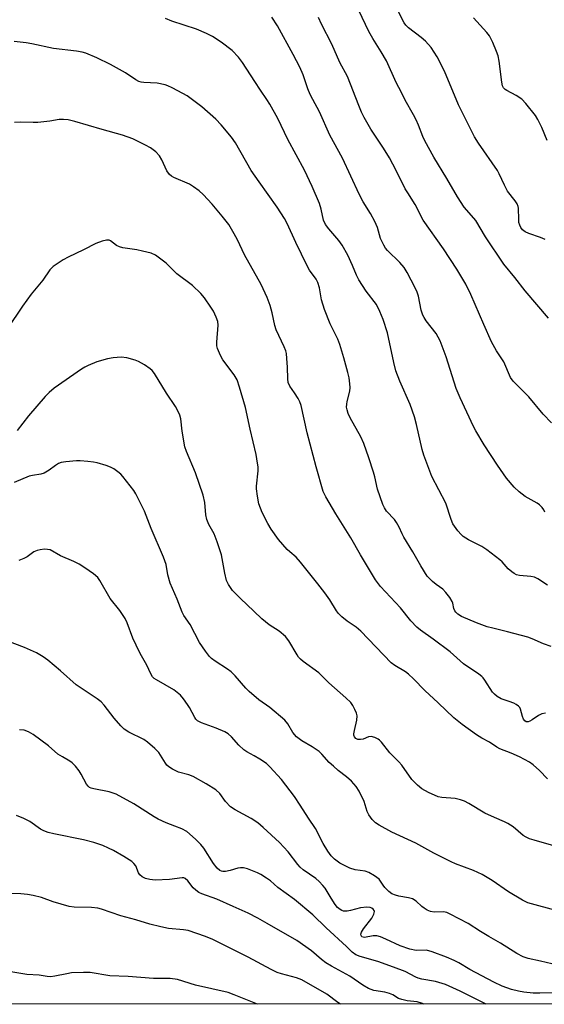
# Model space of a CAD drawing. Units: inches. Extents: x 1267766 to 1273766, y 545451 to 549452.
# Drawn here: x 1272293 to 1272453, y 545451 to 545751 of the extents above; entities that cross this region are included whole.
import ezdxf

# ---------------------------------------------------------------- set-up
doc = ezdxf.new("R2010")
doc.units = ezdxf.units.IN
doc.header["$MEASUREMENT"] = 0
doc.layers.add('NTRL-Trees', color=3, linetype='Continuous')
doc.layers.add('Undefined', color=1, linetype='Continuous')

msp = doc.modelspace()

# ---------------------------------------------------------------- linework, layer by layer
at = {"layer": 'NTRL-Trees'}
msp.add_lwpolyline([(1273097.46, 545451.18), (1270888.19, 545451.41)], dxfattribs=at)
at = {"layer": 'Undefined'}
for points, elevation in [([(1272453.12, 545601.13), (1272452.74, 545601.87), (1272452.22, 545602.53), (1272451.42, 545603.35), (1272450.76, 545603.9), (1272447.14, 545605.89), (1272445.24, 545607.31), (1272443.75, 545608.7), (1272441.37, 545611.51), (1272438.63, 545615.48), (1272434.61, 545621.64), (1272432.05, 545625.94), (1272431.39, 545627.23), (1272427.3, 545635.99), (1272426.06, 545638.82), (1272423.05, 545648.48), (1272421.23, 545653.27), (1272419.97, 545655.58), (1272416.94, 545659.45), (1272416.3, 545660.38), (1272415.92, 545661.12), (1272415.44, 545662.64), (1272414.61, 545666.89), (1272414.17, 545668.15), (1272413.58, 545669.45), (1272411.18, 545674.14), (1272410.27, 545675.61), (1272408.97, 545677.13), (1272405.16, 545680.87), (1272404.59, 545681.54), (1272404.02, 545682.48), (1272403.09, 545684.5), (1272402.09, 545687.8), (1272401.29, 545689.62), (1272399.99, 545692.14), (1272397.81, 545695.68), (1272396.56, 545697.96), (1272391.53, 545709), (1272387.63, 545715.98), (1272384.52, 545723.03), (1272382.43, 545726.83), (1272381.64, 545728.4), (1272380.93, 545730.1), (1272379.5, 545734.36), (1272378.46, 545736.71), (1272376.5, 545740.53), (1272371.72, 545749.3), (1272369.96, 545751.93)], 482), ([(1272455.16, 545628.29), (1272452.62, 545631.02), (1272448.17, 545636.27), (1272443.48, 545641), (1272442.63, 545642.11), (1272440.64, 545646.91), (1272438.4, 545650.26), (1272436.85, 545652.97), (1272434.48, 545658.3), (1272430.57, 545667.42), (1272428.99, 545670.61), (1272426.26, 545675.12), (1272422.18, 545681.38), (1272416.03, 545690.07), (1272413.63, 545694.88), (1272411.33, 545698.36), (1272410.59, 545699.6), (1272407.82, 545705.21), (1272405.76, 545709.08), (1272403.99, 545712.03), (1272400.08, 545717.78), (1272398.08, 545721.38), (1272397.29, 545722.94), (1272396.42, 545724.99), (1272392.97, 545733.84), (1272390.67, 545738.13), (1272388.28, 545743.67), (1272385.1, 545749.79), (1272384.13, 545751.82)], 484), ([(1272454.22, 545660.19), (1272447.09, 545668.5), (1272443.94, 545672.59), (1272440.63, 545676.67), (1272435.05, 545684.95), (1272432.03, 545689.93), (1272430.8, 545691.49), (1272428.53, 545694.08), (1272426.49, 545697.13), (1272423.28, 545702.79), (1272419.26, 545709.27), (1272416.55, 545714.2), (1272415.92, 545715.53), (1272414.59, 545719.03), (1272413.88, 545720.61), (1272413.08, 545722.17), (1272410.59, 545726.61), (1272409.4, 545728.94), (1272407.85, 545732.06), (1272404.83, 545738.62), (1272403.25, 545741.39), (1272400.69, 545745.38), (1272399.54, 545747.55), (1272396.47, 545753.94)], 486), ([(1272453.16, 545684.21), (1272451.8, 545684.77), (1272448.2, 545686.05), (1272447.14, 545686.52), (1272446.3, 545687.16), (1272445.81, 545687.79), (1272445.45, 545688.56), (1272445.21, 545689.38), (1272445.12, 545690.24), (1272445.07, 545693.72), (1272444.97, 545694.27), (1272444.68, 545695), (1272444.05, 545695.94), (1272441.75, 545698.86), (1272440.76, 545700.7), (1272439.19, 545704.15), (1272438.65, 545705.16), (1272432.9, 545713.54), (1272431.65, 545715.49), (1272426.81, 545725.25), (1272422.54, 545735.49), (1272420.3, 545739.79), (1272419.42, 545741.26), (1272418.46, 545742.67), (1272416.74, 545744.64), (1272415.47, 545745.77), (1272411.56, 545748.66), (1272410.76, 545749.43), (1272410.21, 545750.2), (1272408.54, 545753.56)], 488), ([(1272453.8, 545714.3), (1272452.2, 545718.31), (1272450.99, 545720.72), (1272450.2, 545721.96), (1272447.27, 545725.62), (1272446.08, 545726.9), (1272444.37, 545728.04), (1272441.5, 545729.55), (1272441.03, 545729.86), (1272440.54, 545730.38), (1272440.22, 545731.01), (1272439.95, 545732.12), (1272439.13, 545738.5), (1272438.83, 545740.13), (1272438.36, 545741.49), (1272437.26, 545744.18), (1272436.28, 545746.21), (1272435.44, 545747.29), (1272431.41, 545751.67)], 490), ([(1272453.88, 545578.92), (1272450.95, 545580.81), (1272449.93, 545581.31), (1272448.82, 545581.54), (1272445.34, 545581.87), (1272444.49, 545582.07), (1272443.7, 545582.4), (1272443.01, 545582.89), (1272441.93, 545583.86), (1272440.06, 545585.95), (1272439.43, 545586.55), (1272435.42, 545589.68), (1272433.94, 545590.61), (1272429.86, 545592.69), (1272428.26, 545593.72), (1272427.62, 545594.3), (1272426.64, 545595.42), (1272425.53, 545596.82), (1272425.06, 545597.57), (1272424.53, 545598.87), (1272422.89, 545603.9), (1272418.64, 545611.95), (1272416.21, 545618.51), (1272415.73, 545620.16), (1272413.99, 545627.86), (1272413.4, 545630.17), (1272412.06, 545633.92), (1272408.95, 545641.05), (1272407.68, 545644.22), (1272407.08, 545646.74), (1272405.22, 545655.73), (1272403.91, 545659.86), (1272402.89, 545662.28), (1272401.8, 545664.35), (1272398.72, 545668.46), (1272396.41, 545671.94), (1272395.72, 545673.31), (1272394.53, 545676.27), (1272393.15, 545679.43), (1272391.41, 545682.48), (1272390.39, 545683.91), (1272387.29, 545687.39), (1272386.29, 545688.75), (1272385.74, 545690.04), (1272385.02, 545693.47), (1272384.51, 545695.11), (1272382.27, 545700.33), (1272379.89, 545705.35), (1272374.82, 545714.6), (1272371.79, 545721.04), (1272369.38, 545725.38), (1272368.47, 545726.88), (1272366.48, 545729.69), (1272364.75, 545732.3), (1272361.07, 545738.14), (1272359.86, 545739.71), (1272357.92, 545741.74), (1272354.5, 545744.25), (1272351.88, 545746.01), (1272350.03, 545746.93), (1272347.06, 545748.25), (1272339.54, 545750.71), (1272337.55, 545751.54)], 480), ([(1272455.04, 545560.15), (1272452.72, 545561.04), (1272449.27, 545562.56), (1272447.91, 545563.04), (1272441.76, 545564.68), (1272437.23, 545565.74), (1272435.55, 545566.21), (1272432.24, 545567.36), (1272427.76, 545569.33), (1272426.55, 545570.05), (1272425.96, 545570.6), (1272425.65, 545571.03), (1272425.36, 545571.72), (1272425.04, 545573.38), (1272424.86, 545573.9), (1272424.16, 545575.09), (1272422.97, 545576.65), (1272421.98, 545577.62), (1272419.95, 545579.08), (1272418.85, 545579.99), (1272417.83, 545580.97), (1272417.29, 545581.64), (1272415.29, 545584.81), (1272412.87, 545589.05), (1272410.19, 545593.47), (1272409.67, 545594.47), (1272408.76, 545596.53), (1272407.95, 545597.96), (1272407.3, 545598.86), (1272404.92, 545601.44), (1272404.26, 545602.41), (1272403.72, 545603.43), (1272402.17, 545608.09), (1272401.29, 545611.9), (1272400.87, 545613.33), (1272399.51, 545617.62), (1272397.99, 545622.04), (1272397.09, 545624.07), (1272393.85, 545629.9), (1272393.25, 545631.2), (1272392.87, 545632.27), (1272392.74, 545633.11), (1272392.75, 545633.97), (1272392.89, 545634.79), (1272393.72, 545637.97), (1272393.82, 545639.06), (1272393.74, 545640.24), (1272393.48, 545642.02), (1272393.09, 545643.7), (1272391.93, 545648.14), (1272390.7, 545652.17), (1272390.06, 545653.8), (1272387.76, 545658.5), (1272386.02, 545662.83), (1272385.1, 545665.8), (1272384.47, 545669.5), (1272383.96, 545671.13), (1272383.45, 545672.06), (1272381.47, 545674.87), (1272380.73, 545676.13), (1272377.3, 545683.26), (1272374.68, 545689.06), (1272373.79, 545690.59), (1272371.54, 545694.04), (1272366.06, 545701.74), (1272363.71, 545705.19), (1272358.86, 545713.61), (1272357.71, 545715.31), (1272354.52, 545719.14), (1272352.87, 545720.82), (1272348.68, 545724.62), (1272344.15, 545727.98), (1272342.91, 545728.71), (1272339.59, 545730.43), (1272338.29, 545731.04), (1272337.5, 545731.32), (1272335.08, 545731.85), (1272331, 545732.01), (1272330.2, 545732.12), (1272329.46, 545732.35), (1272328.56, 545732.84), (1272325.38, 545734.92), (1272320.81, 545737.48), (1272316.72, 545739.52), (1272313.36, 545740.94), (1272312.24, 545741.23), (1272310.5, 545741.52), (1272303.45, 545742.38), (1272296.89, 545743.83), (1272295.18, 545744.13), (1272291.47, 545744.54)], 478), ([(1272453.32, 545539.84), (1272452.18, 545539.64), (1272451.13, 545539.2), (1272449.21, 545537.83), (1272448.48, 545537.4), (1272448.01, 545537.25), (1272447.38, 545537.29), (1272447.02, 545537.5), (1272446.6, 545538.07), (1272446.3, 545538.84), (1272445.65, 545541.12), (1272445.42, 545541.62), (1272445.08, 545542.03), (1272444.4, 545542.5), (1272443.62, 545542.88), (1272442.26, 545543.43), (1272439.76, 545544.27), (1272438.57, 545544.99), (1272437.72, 545545.71), (1272437.16, 545546.32), (1272434.85, 545549.94), (1272434.34, 545550.62), (1272433.88, 545551.08), (1272432.94, 545551.8), (1272428.32, 545554.91), (1272424.28, 545558.53), (1272419.08, 545562.43), (1272415.18, 545565.15), (1272414.08, 545566.05), (1272412.31, 545568), (1272409.18, 545571.97), (1272403.01, 545578.49), (1272401.55, 545580.49), (1272396.92, 545588.16), (1272393.97, 545593.26), (1272389.4, 545600.65), (1272386.42, 545605.78), (1272385.61, 545607.45), (1272383.48, 545614.93), (1272380.75, 545625.32), (1272378.92, 545633.65), (1272378.51, 545634.76), (1272377.98, 545635.79), (1272376.9, 545637.5), (1272375.43, 545639.53), (1272374.96, 545640.58), (1272374.81, 545641.73), (1272374.74, 545645.31), (1272374.58, 545647.95), (1272374.42, 545649.41), (1272374.23, 545650.24), (1272373.71, 545651.53), (1272371.28, 545656.63), (1272370.88, 545657.98), (1272370.09, 545661.85), (1272369.5, 545664.11), (1272368.51, 545666.51), (1272366.68, 545670.47), (1272361.66, 545679.5), (1272359.5, 545684.09), (1272358.52, 545685.94), (1272356.85, 545688.71), (1272354.83, 545691.3), (1272351.81, 545694.93), (1272349.06, 545697.87), (1272347.79, 545699.03), (1272346.15, 545700.22), (1272344.93, 545700.99), (1272340.17, 545703.1), (1272339.42, 545703.5), (1272338.76, 545703.98), (1272338.02, 545705.06), (1272336.49, 545708.44), (1272335.78, 545709.68), (1272334.6, 545710.88), (1272333.03, 545712.09), (1272331.52, 545712.92), (1272327.65, 545714.81), (1272324.47, 545716), (1272318.33, 545717.67), (1272309.96, 545720.13), (1272307.92, 545720.6), (1272306.49, 545720.78), (1272305.2, 545720.7), (1272302.4, 545720.23), (1272298.71, 545719.85), (1272297.26, 545719.82), (1272293.44, 545719.94), (1272291.57, 545719.84)], 476)]:
    msp.add_lwpolyline(points, dxfattribs=dict(at, elevation=elevation))
for points in [[(1272453.93, 545519.83, 474), (1272451.45, 545522.41, 474), (1272449.48, 545524.15, 474), (1272448.45, 545524.92, 474), (1272446.92, 545525.81, 474), (1272445.33, 545526.6, 474), (1272442.88, 545527.69, 474), (1272439.43, 545529.05, 474), (1272438.42, 545529.55, 474), (1272436.25, 545531, 474), (1272433.92, 545532.25, 474), (1272432.3, 545533.25, 474), (1272427.91, 545536.43, 474), (1272425.42, 545538.49, 474), (1272420.62, 545543.06, 474), (1272416.51, 545546.82, 474), (1272413.08, 545550.34, 474), (1272411.58, 545551.76, 474), (1272410.67, 545552.49, 474), (1272407.42, 545554.38, 474), (1272406.27, 545555.24, 474), (1272397.11, 545564.89, 474), (1272395.64, 545566.08, 474), (1272392.88, 545567.9, 474), (1272391.32, 545569.23, 474), (1272390.28, 545570.25, 474), (1272389.64, 545571.08, 474), (1272387.62, 545574.36, 474), (1272386.12, 545576.55, 474), (1272383.99, 545579.33, 474), (1272378.67, 545585.93, 474), (1272377.35, 545587.41, 474), (1272375.45, 545588.99, 474), (1272374.64, 545589.76, 474), (1272372.03, 545592.76, 474), (1272369.8, 545595.96, 474), (1272368.74, 545597.7, 474), (1272367.07, 545600.97, 474), (1272366.05, 545603.66, 474), (1272365.61, 545605.94, 474), (1272365.33, 545608.24, 474), (1272365.34, 545609.07, 474), (1272365.77, 545613.71, 474), (1272365.77, 545614.89, 474), (1272365.64, 545616.05, 474), (1272365.19, 545618.66, 474), (1272363.35, 545626.38, 474), (1272361.93, 545632.96, 474), (1272360.13, 545639.22, 474), (1272359.37, 545641.46, 474), (1272358.48, 545642.92, 474), (1272355, 545647.53, 474), (1272354.32, 545648.81, 474), (1272353.45, 545650.98, 474), (1272353.24, 545651.81, 474), (1272353.2, 545652.9, 474), (1272353.67, 545658.12, 474), (1272353.5, 545659.19, 474), (1272353.04, 545660.5, 474), (1272352.17, 545662.3, 474), (1272351.44, 545663.53, 474), (1272349.48, 545666.37, 474), (1272348.35, 545667.7, 474), (1272345.76, 545670.13, 474), (1272340.99, 545673.74, 474), (1272337.77, 545676.94, 474), (1272334.53, 545679.38, 474), (1272333.21, 545679.98, 474), (1272330.63, 545680.65, 474), (1272328.91, 545680.99, 474), (1272324.64, 545681.65, 474), (1272323.54, 545681.91, 474), (1272322.64, 545682.35, 474), (1272320.86, 545683.8, 474), (1272320.43, 545684, 474), (1272319.66, 545684.01, 474), (1272318.28, 545683.66, 474), (1272316.35, 545682.97, 474), (1272312.61, 545681, 474), (1272307.92, 545678.85, 474), (1272306.39, 545677.97, 474), (1272303.43, 545675.96, 474), (1272302.41, 545674.98, 474), (1272300.23, 545671.81, 474), (1272296.68, 545667.57, 474), (1272294.07, 545663.92, 474), (1272289.44, 545657.07, 474)], [(1272455.83, 545499.47, 472), (1272449.8, 545501.14, 472), (1272448.41, 545501.6, 472), (1272447.4, 545502.07, 472), (1272446.45, 545502.64, 472), (1272443.42, 545505.23, 472), (1272441.8, 545506.31, 472), (1272440.83, 545506.81, 472), (1272437.72, 545508.05, 472), (1272434.8, 545509.37, 472), (1272429.97, 545512.36, 472), (1272428.66, 545513.07, 472), (1272427.38, 545513.51, 472), (1272425.78, 545513.87, 472), (1272421.76, 545514.2, 472), (1272420.64, 545514.42, 472), (1272417.68, 545515.71, 472), (1272415.62, 545516.82, 472), (1272414.27, 545517.98, 472), (1272412.6, 545519.69, 472), (1272409.55, 545524.04, 472), (1272408.62, 545525.06, 472), (1272405.88, 545527.75, 472), (1272403.37, 545531.03, 472), (1272402.78, 545531.67, 472), (1272402.33, 545532.01, 472), (1272401.3, 545532.49, 472), (1272400.21, 545532.73, 472), (1272399.4, 545532.63, 472), (1272397.78, 545532.01, 472), (1272397, 545531.81, 472), (1272396.1, 545531.86, 472), (1272395.51, 545532.17, 472), (1272395.11, 545532.69, 472), (1272394.98, 545533.14, 472), (1272394.96, 545533.62, 472), (1272395.11, 545534.61, 472), (1272395.82, 545537.7, 472), (1272395.93, 545539.09, 472), (1272395.73, 545539.9, 472), (1272395.28, 545540.95, 472), (1272394.63, 545542.23, 472), (1272393.98, 545543.17, 472), (1272392.51, 545544.59, 472), (1272387.3, 545549.16, 472), (1272384.24, 545552.19, 472), (1272379.51, 545555.6, 472), (1272378.68, 545556.29, 472), (1272378.12, 545556.94, 472), (1272377.63, 545557.68, 472), (1272375.19, 545561.95, 472), (1272374.1, 545563.22, 472), (1272372.22, 545564.9, 472), (1272369.16, 545566.84, 472), (1272366.9, 545568.58, 472), (1272364.52, 545570.96, 472), (1272360.38, 545574.77, 472), (1272358, 545577.22, 472), (1272356.75, 545579.06, 472), (1272356.2, 545580.34, 472), (1272355.64, 545582.54, 472), (1272354.68, 545588.14, 472), (1272353.33, 545592.06, 472), (1272352.36, 545594.54, 472), (1272350.77, 545597.36, 472), (1272350.13, 545598.87, 472), (1272349.9, 545600.26, 472), (1272349.59, 545604.06, 472), (1272349.05, 545606.27, 472), (1272346.76, 545613.1, 472), (1272343.99, 545619.6, 472), (1272343.51, 545620.98, 472), (1272342.63, 545625.84, 472), (1272342.22, 545629.52, 472), (1272341.93, 545630.63, 472), (1272341.33, 545631.99, 472), (1272340.64, 545633.31, 472), (1272337.86, 545637.35, 472), (1272334.2, 545643.34, 472), (1272333.49, 545644.24, 472), (1272332.89, 545644.83, 472), (1272331.19, 545645.99, 472), (1272329.41, 545647.02, 472), (1272328.34, 545647.47, 472), (1272325.81, 545648.14, 472), (1272324.12, 545648.35, 472), (1272321.64, 545648.17, 472), (1272319.97, 545647.85, 472), (1272316.69, 545646.91, 472), (1272314.01, 545645.84, 472), (1272312.98, 545645.33, 472), (1272312.01, 545644.71, 472), (1272303.73, 545638.87, 472), (1272302.16, 545637.62, 472), (1272300.98, 545636.38, 472), (1272295.87, 545630.42, 472), (1272292.44, 545626.02, 472)], [(1272457.24, 545479.61, 470), (1272447.95, 545482.13, 470), (1272446.27, 545482.89, 470), (1272441.97, 545485.5, 470), (1272437.08, 545488.88, 470), (1272433.99, 545490.77, 470), (1272431.33, 545491.93, 470), (1272425.9, 545493.98, 470), (1272424.56, 545494.57, 470), (1272419.31, 545497.27, 470), (1272413.77, 545500.3, 470), (1272406.48, 545503.59, 470), (1272402.69, 545505.74, 470), (1272401.48, 545506.52, 470), (1272400.48, 545507.51, 470), (1272399.49, 545508.88, 470), (1272399.03, 545509.92, 470), (1272398.05, 545512.93, 470), (1272396.59, 545516.08, 470), (1272395.69, 545517.52, 470), (1272394.2, 545519.2, 470), (1272392.72, 545520.52, 470), (1272390.18, 545522.4, 470), (1272388.69, 545523.69, 470), (1272387.47, 545524.88, 470), (1272385.23, 545527.4, 470), (1272384.4, 545528.17, 470), (1272382.29, 545529.67, 470), (1272379.09, 545531.5, 470), (1272377.5, 545532.68, 470), (1272376.38, 545534, 470), (1272374.81, 545536.66, 470), (1272373.93, 545537.71, 470), (1272369.35, 545541.56, 470), (1272366.03, 545543.97, 470), (1272363.1, 545546.47, 470), (1272362.06, 545547.5, 470), (1272358.84, 545551.21, 470), (1272357.61, 545552.43, 470), (1272356.48, 545553.26, 470), (1272352.73, 545555.73, 470), (1272351.64, 545556.56, 470), (1272351.03, 545557.13, 470), (1272349.76, 545558.75, 470), (1272347.9, 545561.41, 470), (1272345.08, 545566.87, 470), (1272343.19, 545569.63, 470), (1272342.62, 545570.66, 470), (1272341.1, 545574.56, 470), (1272339.02, 545579.46, 470), (1272338.34, 545582.01, 470), (1272337.75, 545585.2, 470), (1272337.03, 545587.36, 470), (1272333.2, 545596.1, 470), (1272331.22, 545601.44, 470), (1272329.38, 545605.12, 470), (1272328.53, 545606.68, 470), (1272327.9, 545607.67, 470), (1272324.56, 545612.03, 470), (1272323.95, 545612.66, 470), (1272323.04, 545613.4, 470), (1272321.84, 545614.27, 470), (1272320.83, 545614.87, 470), (1272319.52, 545615.38, 470), (1272316.78, 545616.15, 470), (1272315.66, 545616.36, 470), (1272313.95, 545616.55, 470), (1272311.66, 545616.72, 470), (1272310.5, 545616.73, 470), (1272307.27, 545616.49, 470), (1272305.84, 545616.24, 470), (1272305.05, 545615.92, 470), (1272304.06, 545615.37, 470), (1272302.15, 545613.89, 470), (1272300.69, 545613.04, 470), (1272299.64, 545612.66, 470), (1272297.08, 545612.3, 470), (1272296.06, 545612.05, 470), (1272291.54, 545610.15, 470)], [(1272456.91, 545463.1, 468), (1272451.79, 545464.35, 468), (1272448.02, 545465.16, 468), (1272446.49, 545465.69, 468), (1272444.53, 545466.7, 468), (1272439.61, 545469.83, 468), (1272435.99, 545471.84, 468), (1272433.45, 545473.37, 468), (1272429.7, 545475.82, 468), (1272424.28, 545478.68, 468), (1272423.27, 545479.11, 468), (1272422.27, 545479.35, 468), (1272419.4, 545479.24, 468), (1272418.32, 545479.43, 468), (1272417.3, 545479.89, 468), (1272416.33, 545480.47, 468), (1272415.67, 545480.98, 468), (1272413.9, 545482.58, 468), (1272412.75, 545483.3, 468), (1272411.62, 545483.62, 468), (1272408.66, 545484.11, 468), (1272407.57, 545484.45, 468), (1272406.54, 545484.89, 468), (1272405.61, 545485.55, 468), (1272404.36, 545486.78, 468), (1272403.82, 545487.46, 468), (1272403.08, 545488.7, 468), (1272402.61, 545489.31, 468), (1272401.96, 545489.86, 468), (1272401.23, 545490.32, 468), (1272399.45, 545491.32, 468), (1272398.39, 545491.75, 468), (1272395.29, 545492.19, 468), (1272393.71, 545492.69, 468), (1272390.63, 545494.2, 468), (1272389.02, 545495.36, 468), (1272388.01, 545496.37, 468), (1272387, 545497.84, 468), (1272385.61, 545500.14, 468), (1272383.26, 545504.71, 468), (1272381.11, 545507.87, 468), (1272378.64, 545511.87, 468), (1272376.87, 545514.54, 468), (1272372.91, 545519.66, 468), (1272369.38, 545523.55, 468), (1272368.29, 545524.52, 468), (1272366.35, 545525.84, 468), (1272364.6, 545526.93, 468), (1272362.35, 545528.11, 468), (1272361.42, 545528.75, 468), (1272359.94, 545530.09, 468), (1272357.72, 545532.69, 468), (1272356.7, 545533.59, 468), (1272355.68, 545534.15, 468), (1272352.98, 545535.33, 468), (1272348.52, 545536.92, 468), (1272347.36, 545537.57, 468), (1272346.81, 545538.07, 468), (1272346.49, 545538.52, 468), (1272344.94, 545541.56, 468), (1272344.32, 545542.57, 468), (1272343.09, 545544.27, 468), (1272342.12, 545545.38, 468), (1272340.11, 545546.98, 468), (1272334.83, 545549.99, 468), (1272334.13, 545550.47, 468), (1272333.65, 545550.95, 468), (1272333.1, 545551.85, 468), (1272331.9, 545554.52, 468), (1272329.91, 545558.02, 468), (1272328.66, 545560.55, 468), (1272327.67, 545562.73, 468), (1272325.9, 545567.4, 468), (1272325.3, 545568.73, 468), (1272323.7, 545571.14, 468), (1272320.72, 545574.84, 468), (1272317.62, 545580.28, 468), (1272316.95, 545581.18, 468), (1272315.62, 545582.32, 468), (1272312.99, 545584.19, 468), (1272311.28, 545585.27, 468), (1272309.73, 545586.08, 468), (1272305.61, 545587.8, 468), (1272302.43, 545589.63, 468), (1272301.64, 545589.79, 468), (1272300.8, 545589.8, 468), (1272299.39, 545589.65, 468), (1272298.56, 545589.47, 468), (1272297.55, 545589, 468), (1272295.43, 545587.53, 468), (1272294.45, 545586.95, 468), (1272292.94, 545586.34, 468)], [(1272461.67, 545454.67, 466), (1272451.52, 545454.53, 466), (1272449.53, 545454.58, 466), (1272446.72, 545454.86, 466), (1272445.08, 545455.18, 466), (1272442.91, 545455.74, 466), (1272440.06, 545456.76, 466), (1272437.53, 545457.9, 466), (1272430.21, 545461.78, 466), (1272426.85, 545463.8, 466), (1272425.49, 545464.49, 466), (1272423.13, 545465.54, 466), (1272418.74, 545467.21, 466), (1272417.07, 545467.65, 466), (1272413.92, 545467.55, 466), (1272412.03, 545467.97, 466), (1272409.07, 545468.99, 466), (1272404.63, 545471.05, 466), (1272403.02, 545471.7, 466), (1272401.93, 545472.03, 466), (1272400.85, 545472.08, 466), (1272398.22, 545471.58, 466), (1272397.78, 545471.6, 466), (1272397.4, 545471.77, 466), (1272397.13, 545472.11, 466), (1272397.03, 545472.52, 466), (1272397.25, 545473.2, 466), (1272397.87, 545474.14, 466), (1272400.36, 545477.42, 466), (1272401.04, 545478.61, 466), (1272401.19, 545479.47, 466), (1272401.12, 545479.76, 466), (1272400.82, 545480.14, 466), (1272400.39, 545480.44, 466), (1272399.89, 545480.65, 466), (1272398.84, 545480.81, 466), (1272396.97, 545480.56, 466), (1272393.96, 545479.75, 466), (1272392.86, 545479.53, 466), (1272391.76, 545479.6, 466), (1272391.23, 545479.77, 466), (1272390.79, 545480.02, 466), (1272389.99, 545480.69, 466), (1272389.27, 545481.57, 466), (1272387.98, 545483.53, 466), (1272386.22, 545486.53, 466), (1272385.53, 545487.43, 466), (1272384.34, 545488.61, 466), (1272383.31, 545489.51, 466), (1272379.53, 545492.19, 466), (1272378.62, 545492.94, 466), (1272377.84, 545493.81, 466), (1272374.97, 545497.63, 466), (1272372.3, 545500.45, 466), (1272367.37, 545505.05, 466), (1272365.74, 545506.42, 466), (1272363.65, 545507.81, 466), (1272358.83, 545510.43, 466), (1272357.4, 545511.36, 466), (1272355.82, 545512.94, 466), (1272354.1, 545515.38, 466), (1272352.87, 545516.54, 466), (1272350.02, 545518.4, 466), (1272346.02, 545520.62, 466), (1272344.69, 545521.11, 466), (1272341.51, 545521.91, 466), (1272339.74, 545522.78, 466), (1272338.56, 545523.53, 466), (1272338.04, 545524.03, 466), (1272337.59, 545524.63, 466), (1272335.6, 545527.87, 466), (1272334.38, 545529.12, 466), (1272332.13, 545531.01, 466), (1272330.96, 545531.88, 466), (1272326.41, 545534.12, 466), (1272325.04, 545535.02, 466), (1272324.03, 545536, 466), (1272321.92, 545538.38, 466), (1272318.92, 545542.3, 466), (1272317.99, 545543.34, 466), (1272316.83, 545544.23, 466), (1272310.37, 545548.47, 466), (1272305.6, 545552.75, 466), (1272301.76, 545555.99, 466), (1272300.39, 545557.03, 466), (1272298.3, 545558.3, 466), (1272294.7, 545559.9, 466), (1272287.99, 545562.38, 466)], [(1272435.18, 545451.25, 464), (1272427.31, 545455.21, 464), (1272422.84, 545457.19, 464), (1272419.76, 545458.16, 464), (1272415.66, 545458.83, 464), (1272414.55, 545459.12, 464), (1272413.76, 545459.45, 464), (1272410.51, 545461.14, 464), (1272406.96, 545462.54, 464), (1272402.28, 545464.19, 464), (1272396.83, 545465.7, 464), (1272395.54, 545466.22, 464), (1272394.46, 545467.04, 464), (1272392.7, 545468.84, 464), (1272386.48, 545474.51, 464), (1272382.47, 545478.45, 464), (1272376.86, 545483.11, 464), (1272371.78, 545486.76, 464), (1272369.52, 545488.76, 464), (1272368.38, 545489.61, 464), (1272366.66, 545490.71, 464), (1272365.64, 545491.24, 464), (1272362.54, 545492.42, 464), (1272361.31, 545492.74, 464), (1272360.45, 545492.79, 464), (1272359.61, 545492.69, 464), (1272357.28, 545491.93, 464), (1272355.89, 545491.64, 464), (1272355.08, 545491.63, 464), (1272354.6, 545491.74, 464), (1272354.16, 545491.95, 464), (1272353.32, 545492.7, 464), (1272352.22, 545494.08, 464), (1272349.23, 545498.71, 464), (1272348.39, 545499.87, 464), (1272346.72, 545501.51, 464), (1272344.05, 545503.82, 464), (1272342.53, 545504.63, 464), (1272340.4, 545505.5, 464), (1272337.76, 545506.45, 464), (1272335.37, 545507.59, 464), (1272334.15, 545508.29, 464), (1272327.96, 545512.25, 464), (1272322.56, 545515.16, 464), (1272320.42, 545515.91, 464), (1272315.75, 545516.78, 464), (1272314.92, 545517.03, 464), (1272314.43, 545517.28, 464), (1272314.01, 545517.62, 464), (1272313.51, 545518.28, 464), (1272311.87, 545521.33, 464), (1272311.27, 545522.31, 464), (1272310.18, 545523.7, 464), (1272309.18, 545524.76, 464), (1272308.49, 545525.28, 464), (1272306.24, 545526.54, 464), (1272304.86, 545527.42, 464), (1272301.97, 545529.97, 464), (1272297.3, 545533.41, 464), (1272295.86, 545534.24, 464), (1272294.59, 545534.67, 464), (1272293.15, 545534.85, 464)], [(1272416.38, 545451.25, 462), (1272415.8, 545451.48, 462), (1272414.17, 545451.9, 462), (1272411.12, 545452.27, 462), (1272409.53, 545452.6, 462), (1272408.55, 545452.98, 462), (1272406.78, 545454.07, 462), (1272405.78, 545454.5, 462), (1272404.37, 545454.84, 462), (1272400.97, 545455.43, 462), (1272399.36, 545456, 462), (1272397.7, 545456.99, 462), (1272393.69, 545459.74, 462), (1272388.14, 545462.78, 462), (1272386.43, 545463.8, 462), (1272385.05, 545464.85, 462), (1272382.01, 545467.45, 462), (1272377.54, 545470.63, 462), (1272368.5, 545475.77, 462), (1272365.75, 545477.43, 462), (1272362.76, 545479, 462), (1272358.16, 545480.95, 462), (1272353.17, 545483.23, 462), (1272348.69, 545484.8, 462), (1272347.71, 545485.27, 462), (1272346.84, 545485.92, 462), (1272346.03, 545486.66, 462), (1272344.42, 545488.83, 462), (1272343.61, 545489.5, 462), (1272343.14, 545489.67, 462), (1272342.63, 545489.71, 462), (1272338.85, 545489.2, 462), (1272334.46, 545489.04, 462), (1272332.79, 545489.16, 462), (1272331.48, 545489.52, 462), (1272330.49, 545489.99, 462), (1272329.74, 545490.62, 462), (1272329.4, 545491.21, 462), (1272328.54, 545493.37, 462), (1272327.95, 545494.13, 462), (1272327.33, 545494.66, 462), (1272324.87, 545496.24, 462), (1272321.78, 545498.03, 462), (1272320.26, 545498.79, 462), (1272318.47, 545499.56, 462), (1272315.77, 545500.46, 462), (1272312.62, 545501.27, 462), (1272303.59, 545503.08, 462), (1272301.89, 545503.52, 462), (1272300.57, 545504.04, 462), (1272299.57, 545504.55, 462), (1272296.27, 545506.88, 462), (1272294.44, 545507.83, 462), (1272292.27, 545508.67, 462)], [(1272390.83, 545451.26, 460), (1272390.01, 545451.77, 460), (1272386.71, 545454.29, 460), (1272379.14, 545458.6, 460), (1272377.46, 545459.25, 460), (1272372.9, 545460.44, 460), (1272371.57, 545460.88, 460), (1272369.78, 545461.78, 460), (1272362.79, 545465.59, 460), (1272351.99, 545470.96, 460), (1272349.81, 545471.84, 460), (1272344.5, 545473.69, 460), (1272343.09, 545473.92, 460), (1272338.48, 545474.27, 460), (1272336.19, 545474.75, 460), (1272332.77, 545475.63, 460), (1272328.56, 545476.89, 460), (1272323.97, 545478.12, 460), (1272318.09, 545480.15, 460), (1272316.95, 545480.47, 460), (1272315.06, 545480.64, 460), (1272309.74, 545480.73, 460), (1272308.28, 545480.94, 460), (1272303.43, 545482.45, 460), (1272299.85, 545483.74, 460), (1272297.28, 545484.36, 460), (1272295.55, 545484.68, 460), (1272293.53, 545484.8, 460), (1272277.62, 545485.23, 460)], [(1272365.61, 545451.26, 458), (1272358.5, 545454.12, 458), (1272356.62, 545454.81, 458), (1272346.7, 545457.06, 458), (1272341.27, 545458.71, 458), (1272338.97, 545459.03, 458), (1272333.94, 545459.09, 458), (1272326.23, 545459.65, 458), (1272320.6, 545459.9, 458), (1272314.69, 545460.91, 458), (1272312.6, 545460.9, 458), (1272309.01, 545460.73, 458), (1272307.57, 545460.5, 458), (1272303.88, 545459.71, 458), (1272302.55, 545459.56, 458), (1272301.55, 545459.63, 458), (1272299.08, 545460.02, 458), (1272295.4, 545460.24, 458), (1272290.51, 545461.04, 458)]]:
    msp.add_polyline3d(points, dxfattribs=at)

doc.saveas('drawing.dxf')
